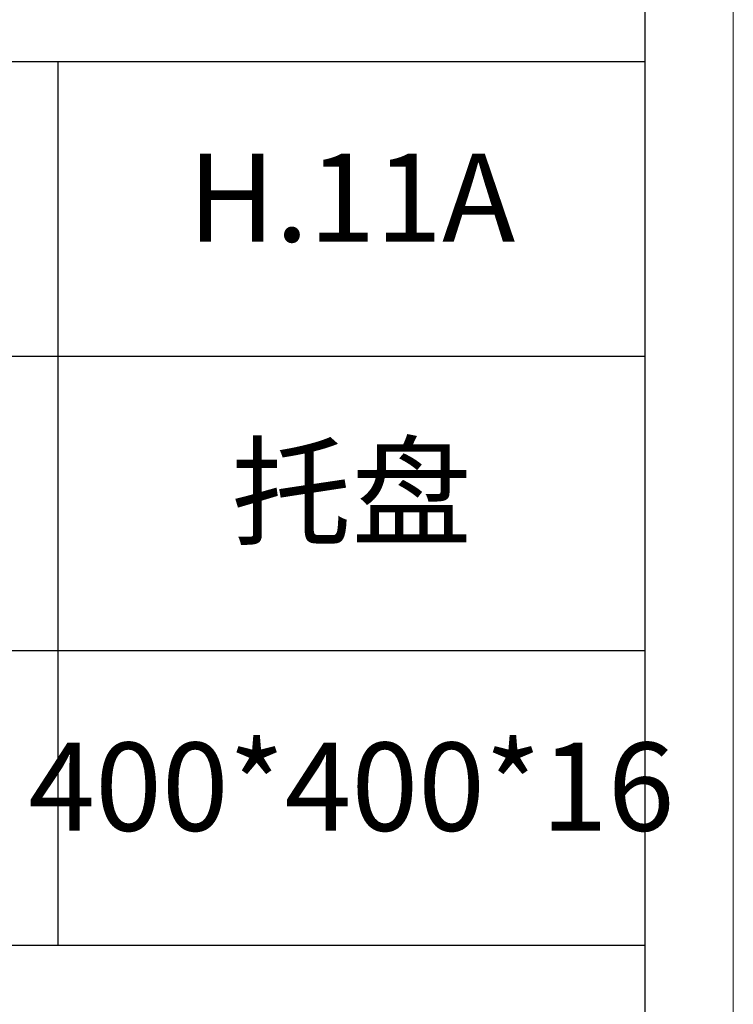
# Model space of a CAD drawing. Units: millimetres. Extents: x 0 to 2646, y 2850 to 8835.
# Drawn here: x 2476 to 2646, y 3658 to 3892 of the extents above; entities that cross this region are included whole.
import ezdxf

# ---------------------------------------------------------------- set-up
doc = ezdxf.new("R2010")
doc.units = ezdxf.units.MM
doc.layers.add('打印框', color=1, linetype='Continuous', lineweight=13)
doc.layers.add('轮廓线', color=7, linetype='Continuous', lineweight=25)
doc.styles.add('仿宋', font='txt', dxfattribs={"width": 0.6})

# ---------------------------------------------------------------- blocks, each defined once
blk = doc.blocks.new('A3')
for p, q in [((3750, -1395), (3750, 1395)), ((3750, 49.62), (3400.05, 49.62)), ((3550.01, 49.62), (3550.01, -251.13)), ((3400.05, -50.63), (3750, -50.63)), ((3750, -150.88), (3400.05, -150.88)), ((3750, -251.13), (3400.05, -251.13))]:
    blk.add_line(p, q)
at = {"layer": '打印框'}
blk.add_line((3780, -1425), (3780, 1425), dxfattribs=at)

msp = doc.modelspace()

# ---------------------------------------------------------------- block references
at = {"layer": '轮廓线', "color": 0, "linetype": 'ByBlock', "lineweight": -3, "xscale": 0.7000000000000455, "yscale": 0.7000000000000455, "zscale": 0.7000000000000455}
msp.add_blockref('A3', (0, 3847.5), dxfattribs=at)

# ---------------------------------------------------------------- texts
at = {"layer": '轮廓线', "color": 0, "lineweight": -3, "char_height": 21, "width": 139.99, "attachment_point": 5, "style": '仿宋'}
for s, insert in [('H.11A', (2555, 3847.15)), ('托盘', (2555, 3776.97)), ('400*400*16', (2555, 3706.8))]:
    msp.add_mtext(s, dxfattribs=dict(at, insert=insert))

doc.saveas('drawing.dxf')
